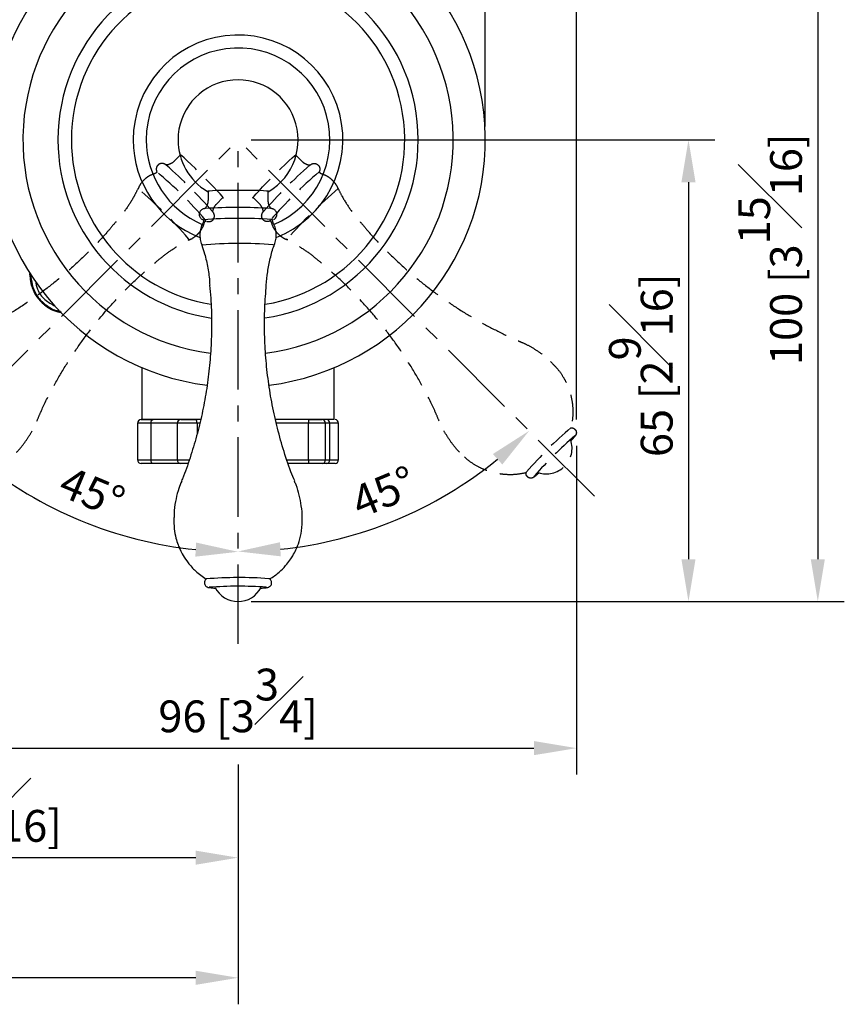
# Model space of a CAD drawing. Units: millimetres. Extents: x -537 to 210, y 0 to 329.
# Drawn here: x 78 to 116, y 39 to 86 of the extents above; entities that cross this region are included whole.
import ezdxf

# ---------------------------------------------------------------- set-up
doc = ezdxf.new("R2010")
doc.units = ezdxf.units.MM
doc.linetypes.add('CENTER', pattern=[2, 1.25, -0.25, 0.25, -0.25])
doc.linetypes.add('HIDDEN', pattern=[0.375, 0.25, -0.125])
for name, color, linetype in [('A1', 7, 'Continuous'), ('A2', 1, 'CENTER'), ('A3', 3, 'HIDDEN'), ('DIM', 6, 'Continuous')]:
    doc.layers.add(name, color=color, linetype=linetype)
doc.styles.add('勝泰-1.5', font='simplex.shx', dxfattribs={"height": 1.5, "bigfont": 'chineset.shx'})
doc.dimstyles.new('比例1', dxfattribs={"dimtxt": 1.5, "dimasz": 2, "dimexe": 1.25, "dimexo": 0.625, "dimgap": 0.5, "dimtad": 1, "dimdec": 0, "dimdsep": 46, "dimtxsty": '勝泰-1.5', "dimcen": 2.5, "dimadec": 0, "dimazin": 0, "dimtfac": 1, "dimtdec": 0, "dimtmove": 0, "dimatfit": 3, "dimfxl": 0, "dimfrac": 1, "dimarcsym": 0})
doc.dimstyles.new('比例1／3', dxfattribs={"dimtxt": 1.5, "dimasz": 2, "dimexe": 1.25, "dimexo": 0.625, "dimgap": 0.5, "dimtad": 1, "dimdec": 0, "dimlfac": 3, "dimdsep": 46, "dimtxsty": '勝泰-1.5', "dimcen": 2.5, "dimadec": 0, "dimazin": 0, "dimtfac": 1, "dimtdec": 0, "dimtmove": 0, "dimatfit": 3, "dimfxl": 0, "dimfrac": 1, "dimarcsym": 0})

# ---------------------------------------------------------------- blocks, each defined once
blk = doc.blocks.new('*D499')
at = {"layer": 'Defpoints', "color": 0}
for p in [(99.486, 101.705), (33.82, 80.204), (99.486, 80.204)]:
    blk.add_point(p, dxfattribs=at)
at = {"layer": 'DIM', "color": 0, "lineweight": -2}
for p, q in [((33.82, 80.829), (33.82, 102.955)), ((99.486, 80.829), (99.486, 102.955)), ((35.82, 101.705), (97.486, 101.705))]:
    blk.add_line(p, q, dxfattribs=at)
at = {"layer": 'DIM', "color": 0}
for points in [[(35.82, 102.038), (35.82, 101.371), (33.82, 101.705)], [(97.486, 101.371), (97.486, 102.038), (99.486, 101.705)]]:
    blk.add_solid(points, dxfattribs=at)
at = {"layer": 'DIM', "color": 0, "insert": (66.653, 103.955), "char_height": 1.5, "attachment_point": 5, "style": '勝泰-1.5'}
blk.add_mtext('197 [7{\\H1.000000x;\\S3#4;}]', dxfattribs=at)
blk = doc.blocks.new('*D500')
at = {"layer": 'Defpoints', "color": 0}
for p in [(87.82, 91.87), (87.82, 58.421), (115.174, 58.421)]:
    blk.add_point(p, dxfattribs=at)
at = {"layer": 'DIM', "color": 0, "lineweight": -2}
for p, q in [((88.445, 91.87), (116.424, 91.87)), ((115.174, 89.87), (115.174, 60.421)), ((88.445, 58.421), (116.424, 58.421))]:
    blk.add_line(p, q, dxfattribs=at)
at = {"layer": 'DIM', "color": 0}
for points in [[(115.508, 89.87), (114.841, 89.87), (115.174, 91.87)], [(114.841, 60.421), (115.508, 60.421), (115.174, 58.421)]]:
    blk.add_solid(points, dxfattribs=at)
at = {"layer": 'DIM', "color": 0, "insert": (112.924, 75.044), "char_height": 1.5, "attachment_point": 5, "rotation": 90, "style": '勝泰-1.5'}
blk.add_mtext('100 [3{\\H1.000000x;\\S15#16;}]', dxfattribs=at)
blk = doc.blocks.new('*D503')
at = {"layer": 'Defpoints', "color": 0}
for p in [(87.82, 80.204), (87.82, 80.204), (104.637, 63.387), (92.845, 61.447), (87.82, 56.421)]:
    blk.add_point(p, dxfattribs=at)
at = {"layer": 'DIM', "color": 0, "lineweight": -2}
blk.add_arc((87.82, 80.204), 19.419, 275.9038, 309.0962, dxfattribs=at)
at = {"layer": 'DIM', "color": 0}
for points in [[(100.289, 64.886), (99.842, 65.381), (101.551, 66.473)], [(89.8, 61.221), (89.834, 60.555), (87.82, 60.785)]]:
    blk.add_solid(points, dxfattribs=at)
at = {"layer": 'DIM', "color": 0, "insert": (94.772, 63.418), "char_height": 1.5, "attachment_point": 5, "rotation": 22.5, "style": '勝泰-1.5'}
blk.add_mtext('45%%d', dxfattribs=at)
blk = doc.blocks.new('*D504')
at = {"layer": 'Defpoints', "color": 0}
for p in [(87.82, 80.204), (87.82, 80.204), (71.002, 63.387), (78.102, 63.373), (87.82, 56.421)]:
    blk.add_point(p, dxfattribs=at)
at = {"layer": 'DIM', "color": 0, "lineweight": -2}
blk.add_arc((87.82, 80.204), 19.435, 230.8988, 264.1012, dxfattribs=at)
at = {"layer": 'DIM', "color": 0}
for points in [[(75.786, 65.369), (75.339, 64.874), (74.077, 66.461)], [(85.805, 60.539), (85.839, 61.205), (87.82, 60.769)]]:
    blk.add_solid(points, dxfattribs=at)
at = {"layer": 'DIM', "color": 0, "insert": (80.861, 63.403), "char_height": 1.5, "attachment_point": 5, "rotation": 337.5, "style": '勝泰-1.5'}
blk.add_mtext('45%%d', dxfattribs=at)
blk = doc.blocks.new('*D513')
at = {"layer": 'Defpoints', "color": 0}
for p in [(87.82, 80.204), (88.445, 58.421), (109.072, 58.421)]:
    blk.add_point(p, dxfattribs=at)
at = {"layer": 'DIM', "color": 0, "lineweight": -2}
for p, q in [((88.445, 80.204), (110.322, 80.204)), ((109.072, 78.204), (109.072, 60.421)), ((89.07, 58.421), (110.322, 58.421))]:
    blk.add_line(p, q, dxfattribs=at)
at = {"layer": 'DIM', "color": 0}
for points in [[(109.405, 78.204), (108.738, 78.204), (109.072, 80.204)], [(108.738, 60.421), (109.405, 60.421), (109.072, 58.421)]]:
    blk.add_solid(points, dxfattribs=at)
at = {"layer": 'DIM', "color": 0, "insert": (106.822, 69.566), "char_height": 1.5, "attachment_point": 5, "rotation": 90, "style": '勝泰-1.5'}
blk.add_mtext('65 [2{\\H1.000000x;\\S9#16;}]', dxfattribs=at)
blk = doc.blocks.new('*D548')
at = {"layer": 'Defpoints', "color": 0}
for p in [(62.843, 64.937), (87.82, 51.356), (87.82, 46.339)]:
    blk.add_point(p, dxfattribs=at)
at = {"layer": 'DIM', "color": 0, "lineweight": -2}
for p, q in [((62.843, 64.312), (62.843, 45.089)), ((87.82, 50.731), (87.82, 45.089)), ((64.843, 46.339), (85.82, 46.339))]:
    blk.add_line(p, q, dxfattribs=at)
at = {"layer": 'DIM', "color": 0}
for points in [[(64.843, 46.672), (64.843, 46.006), (62.843, 46.339)], [(85.82, 46.006), (85.82, 46.672), (87.82, 46.339)]]:
    blk.add_solid(points, dxfattribs=at)
at = {"layer": 'DIM', "color": 0, "insert": (74.615, 48.589), "char_height": 1.5, "attachment_point": 5, "style": '勝泰-1.5'}
blk.add_mtext('75 [2{\\H1.000000x;\\S15#16;}]', dxfattribs=at)
blk = doc.blocks.new('*D549')
at = {"layer": 'Defpoints', "color": 0}
for p in [(45.486, 68.537), (87.82, 46.339), (45.486, 40.671)]:
    blk.add_point(p, dxfattribs=at)
at = {"layer": 'DIM', "color": 0, "lineweight": -2}
for p, q in [((45.486, 67.912), (45.486, 39.421)), ((87.82, 45.714), (87.82, 39.421)), ((85.82, 40.671), (47.486, 40.671))]:
    blk.add_line(p, q, dxfattribs=at)
at = {"layer": 'DIM', "color": 0}
for points in [[(47.486, 41.004), (47.486, 40.337), (45.486, 40.671)], [(85.82, 40.337), (85.82, 41.004), (87.82, 40.671)]]:
    blk.add_solid(points, dxfattribs=at)
at = {"layer": 'DIM', "color": 0, "insert": (66.542, 42.311), "char_height": 1.5, "attachment_point": 5, "style": '勝泰-1.5'}
blk.add_mtext('{127.0 [5]}', dxfattribs=at)
blk = doc.blocks.new('*D570')
at = {"layer": 'Defpoints', "color": 0}
for p in [(71.865, 66.289), (103.782, 66.388), (103.782, 51.506)]:
    blk.add_point(p, dxfattribs=at)
at = {"layer": 'DIM', "color": 0, "lineweight": -2}
for p, q in [((71.865, 65.664), (71.865, 50.256)), ((103.782, 65.763), (103.782, 50.256)), ((73.865, 51.506), (101.782, 51.506))]:
    blk.add_line(p, q, dxfattribs=at)
at = {"layer": 'DIM', "color": 0}
for points in [[(73.865, 51.84), (73.865, 51.173), (71.865, 51.506)], [(101.782, 51.173), (101.782, 51.84), (103.782, 51.506)]]:
    blk.add_solid(points, dxfattribs=at)
at = {"layer": 'DIM', "color": 0, "insert": (87.82, 53.756), "char_height": 1.5, "attachment_point": 5, "style": '勝泰-1.5'}
blk.add_mtext('96 [3{\\H1.000000x;\\S3#4;}]', dxfattribs=at)
blk = doc.blocks.new('*D591')
at = {"layer": 'Defpoints', "color": 0}
for p in [(103.782, 107.036), (33.82, 80.204), (103.782, 66.388)]:
    blk.add_point(p, dxfattribs=at)
at = {"layer": 'DIM', "color": 0, "lineweight": -2}
for p, q in [((33.82, 80.829), (33.82, 108.286)), ((103.782, 67.013), (103.782, 108.286)), ((35.82, 107.036), (101.782, 107.036))]:
    blk.add_line(p, q, dxfattribs=at)
at = {"layer": 'DIM', "color": 0}
for points in [[(35.82, 107.369), (35.82, 106.703), (33.82, 107.036)], [(101.782, 106.703), (101.782, 107.369), (103.782, 107.036)]]:
    blk.add_solid(points, dxfattribs=at)
at = {"layer": 'DIM', "color": 0, "insert": (68.801, 109.286), "char_height": 1.5, "attachment_point": 5, "style": '勝泰-1.5'}
blk.add_mtext('210 [8{\\H1.000000x;\\S1#4;}]', dxfattribs=at)

msp = doc.modelspace()

# ---------------------------------------------------------------- linework, layer by layer
at = {"layer": 'A1'}
for p, q in [((86.403, 77.782), (86.403, 77.338)), ((89.236, 77.338), (89.236, 77.782)), ((77.996, 73.944), (78.007, 73.745)), ((78.008, 73.745), (78, 73.903)), ((78.008, 73.745), (78.007, 73.745)), ((78.045, 73.747), (78.008, 73.745)), ((78.041, 73.841), (78.045, 73.747)), ((83.287, 69.454), (83.287, 67.004)), ((92.352, 67.004), (92.352, 69.454)), ((83.245, 67.004), (83.809, 67.004)), ((85.116, 67.004), (85.783, 67.004)), ((91.145, 67.004), (91.781, 67.004)), ((83.078, 66.837), (83.078, 65.104)), ((83.709, 66.837), (83.078, 66.837)), ((83.709, 66.837), (83.709, 65.104)), ((84.949, 66.837), (83.709, 66.837)), ((84.949, 66.837), (84.949, 65.104)), ((85.883, 66.837), (84.949, 66.837)), ((85.883, 66.837), (85.883, 66.313)), ((86.01, 66.837), (85.883, 66.837)), ((91.15, 66.837), (89.634, 66.837)), ((91.15, 65.104), (91.15, 66.837)), ((91.947, 66.837), (91.15, 66.837)), ((91.947, 65.104), (91.947, 66.837)), ((92.153, 66.837), (91.947, 66.837)), ((92.153, 65.104), (92.153, 66.837)), ((92.561, 66.837), (92.153, 66.837)), ((92.561, 65.104), (92.561, 66.837)), ((83.078, 65.104), (83.709, 65.104)), ((83.709, 65.104), (84.949, 65.104)), ((84.949, 65.104), (85.517, 65.104)), ((90.13, 65.104), (91.15, 65.104)), ((91.15, 65.104), (91.947, 65.104)), ((91.947, 65.104), (92.153, 65.104)), ((92.153, 65.104), (92.561, 65.104)), ((83.809, 64.937), (83.245, 64.937)), ((85.116, 64.937), (83.809, 64.937)), ((85.458, 64.937), (85.116, 64.937)), ((91.145, 64.937), (90.197, 64.937)), ((91.781, 64.937), (91.145, 64.937)), ((91.986, 64.937), (91.781, 64.937)), ((92.394, 64.937), (91.986, 64.937)), ((86.236, 59.317), (86.236, 59.304)), ((89.403, 59.304), (89.403, 59.317))]:
    msp.add_line(p, q, dxfattribs=at)
at = {"layer": 'A1', "flags": 128}
for points in [[(89.236, 77.76), (89.267, 77.768), (89.25, 77.779), (89.167, 77.79), (89.02, 77.799), (88.817, 77.808), (88.567, 77.814), (88.283, 77.819), (87.976, 77.821), (87.663, 77.821), (87.357, 77.819), (87.072, 77.814), (86.822, 77.808), (86.619, 77.799), (86.473, 77.79), (86.389, 77.779), (86.372, 77.768), (86.403, 77.76)], [(89.452, 76.429), (89.449, 76.432), (89.394, 76.444)], [(89.525, 75.236), (89.521, 75.241), (89.464, 75.253)], [(89.318, 59.49), (89.318, 59.49), (89.267, 59.501)], [(86.462, 59.093), (86.454, 59.086), (86.481, 59.078)], [(89.153, 59.077), (89.164, 59.079), (89.185, 59.09), (89.138, 59.1)]]:
    msp.add_lwpolyline(points, dxfattribs=at)
at = {"layer": 'A1'}
for centre, radius, start, end in [((87.82, 80.204), 11.667, 277.2033, 262.7935), ((87.82, 80.204), 10.15, 277.3558, 262.6151), ((87.82, 80.204), 8.499, 278.5423, 180), ((87.82, 80.204), 7.864, 279.3824, 180), ((87.82, 80.204), 4.947, 291.3667, 180), ((87.82, 80.204), 4.333, 292.9544, 180), ((87.82, 80.204), 2.833, 300.7228, 180), ((87.82, 80.204), 8.499, 180, 261.5067), ((87.82, 80.204), 7.864, 180, 260.6106), ((87.82, 80.204), 4.947, 180, 248.6977), ((87.82, 80.204), 4.333, 180, 247.074), ((87.82, 80.204), 2.833, 180, 239.2772), ((87.823, 52.793), 24.221, 86.4368, 93.59), ((87.887, 56.168), 20.332, 85.7498, 94.7966), ((87.89, 55.038), 20.277, 85.5461, 95.0383), ((83.245, 66.837), 0.167, 90, 180), ((85.116, 66.837), 0.167, 90, 180), ((91.781, 66.837), 0.167, 0, 90), ((91.986, 66.837), 0.167, 0, 90), ((92.394, 66.837), 0.167, 0, 90), ((83.245, 65.104), 0.167, 180, 270), ((85.116, 65.104), 0.167, 180, 270), ((91.781, 65.104), 0.167, 270, 0), ((91.986, 65.104), 0.167, 270, 0), ((92.394, 65.104), 0.167, 270, 0), ((87.866, 40.659), 18.894, 85.7488, 94.6893), ((87.85, 40.342), 18.802, 86.0724, 94.2351), ((86.799, 61.525), 2.467, 262.6025, 268.8989), ((87.82, 59.634), 1.214, 206.8026, 333.1974), ((88.767, 62.554), 3.499, 271.9802, 276.3406)]:
    msp.add_arc(centre, radius, start, end, dxfattribs=at)
for points, knots in [([(86.401, 77.337), (86.401, 77.332), (86.406, 77.263), (86.364, 77.141), (86.311, 77.019), (86.267, 76.971), (86.259, 76.962)], [0, 0, 0, 0, 0.033547, 0.509209, 0.919095, 1, 1, 1, 1]), ([(89.383, 76.961), (89.373, 76.971), (89.323, 77.026), (89.263, 77.155), (89.246, 77.276), (89.237, 77.338)], [0, 0, 0, 0, 0.104404, 0.544638, 1, 1, 1, 1]), ([(86.274, 76.964), (86.261, 76.963), (86.234, 76.96), (86.2, 76.952), (86.149, 76.935), (86.09, 76.901), (86.033, 76.842), (85.993, 76.757), (85.985, 76.658), (86.011, 76.569), (86.057, 76.504), (86.106, 76.463), (86.142, 76.443), (86.156, 76.437), (86.159, 76.436)], [0, 0, 0, 0, 0.101202, 0.228748, 0.313157, 0.385616, 0.47332, 0.570839, 0.6728, 0.771398, 0.851204, 0.920774, 0.982883, 1, 1, 1, 1]), ([(89.493, 76.442), (89.497, 76.444), (89.516, 76.452), (89.564, 76.485), (89.618, 76.55), (89.652, 76.64), (89.651, 76.738), (89.618, 76.822), (89.571, 76.881), (89.522, 76.918), (89.479, 76.939), (89.441, 76.951), (89.404, 76.96), (89.378, 76.963), (89.362, 76.966)], [0, 0, 0, 0, 0.0229672, 0.0987602, 0.1892612, 0.2885091, 0.390418, 0.483521, 0.5604215, 0.6280741, 0.6889395, 0.7532717, 0.8528068, 1, 1, 1, 1]), ([(86.176, 76.311), (86.142, 76.242), (86.069, 76.097), (86.016, 75.842), (86.019, 75.574), (86.059, 75.365), (86.108, 75.262), (86.12, 75.237)], [0, 0, 0, 0, 0.204742, 0.4329823, 0.6871283, 0.9177306, 0.9917378, 0.9917378, 0.9917378, 0.9917378]), ([(86.184, 76.425), (86.187, 76.411), (86.196, 76.372), (86.182, 76.334), (86.172, 76.309)], [0, 0, 0, 0, 0.350733, 1, 1, 1, 1]), ([(89.47, 76.31), (89.465, 76.32), (89.448, 76.352), (89.443, 76.397), (89.452, 76.425), (89.453, 76.428)], [0, 0, 0, 0, 0.282006, 0.911979, 1, 1, 1, 1]), ([(89.523, 75.238), (89.526, 75.245), (89.569, 75.327), (89.608, 75.506), (89.63, 75.766), (89.588, 76.021), (89.528, 76.205), (89.473, 76.29), (89.463, 76.307)], [0.0055463, 0.0055463, 0.0055463, 0.0055463, 0.026315, 0.2554477, 0.4872135, 0.7273305, 0.9468528, 1, 1, 1, 1]), ([(86.109, 75.236), (86.159, 75.088), (86.276, 74.741), (86.397, 74.157), (86.474, 73.661), (86.481, 73.393), (86.482, 73.354)], [0.0065866, 0.0065866, 0.0065866, 0.0065866, 0.2167202, 0.5805728, 0.9386622, 1, 1, 1, 1]), ([(89.154, 73.355), (89.172, 73.562), (89.207, 73.985), (89.337, 74.607), (89.444, 75.026), (89.521, 75.227), (89.525, 75.236)], [0, 0, 0, 0, 0.3255729, 0.662149, 0.9934242, 0.9989662, 0.9989662, 0.9989662, 0.9989662]), ([(78.007, 73.745), (78.018, 73.598), (78.031, 73.432), (78.095, 73.281), (78.102, 73.263)], [0, 0, 0, 0, 0.882187, 1, 1, 1, 1]), ([(78.008, 73.745), (78.031, 73.574), (78.077, 73.233), (78.324, 72.77), (78.702, 72.379), (79.105, 72.128), (79.388, 72.092), (79.472, 72.082)], [0, 0, 0, 0, 0.214403, 0.428786, 0.643175, 0.895511, 1, 1, 1, 1]), ([(78.045, 73.747), (78.068, 73.58), (78.113, 73.246), (78.354, 72.792), (78.725, 72.41), (79.102, 72.17), (79.36, 72.136), (79.423, 72.127)], [0, 0, 0, 0, 0.219705, 0.439391, 0.659082, 0.91766, 1, 1, 1, 1]), ([(78.265, 73.532), (78.288, 73.407), (78.347, 73.081), (78.675, 72.641), (79.022, 72.452), (79.19, 72.361)], [0, 0, 0, 0, 0.243276, 0.633866, 1, 1, 1, 1]), ([(78.13, 73.195), (78.156, 73.126), (78.235, 72.914), (78.488, 72.569), (78.875, 72.267), (79.235, 72.096), (79.43, 72.075), (79.486, 72.069)], [0, 0, 0, 0, 0.1182184, 0.3670814, 0.681729, 0.9090909, 1, 1, 1, 1]), ([(86.479, 73.353), (86.499, 73.145), (86.555, 72.57), (86.579, 71.623), (86.556, 70.52), (86.471, 69.427), (86.329, 68.346), (86.129, 67.28), (85.875, 66.233), (85.561, 65.21), (85.319, 64.501), (85.167, 64.142), (85.153, 64.108)], [0, 0, 0, 0, 0.066288, 0.184003, 0.300998, 0.417293, 0.532897, 0.64782, 0.762065, 0.87563, 0.98851, 1, 1, 1, 1]), ([(90.492, 64.11), (90.433, 64.254), (90.228, 64.752), (89.942, 65.627), (89.636, 66.727), (89.398, 67.836), (89.223, 68.948), (89.111, 70.061), (89.062, 71.172), (89.07, 72.271), (89.126, 72.996), (89.153, 73.355)], [0, 0, 0, 0, 0.049546, 0.171491, 0.292531, 0.412713, 0.532082, 0.650673, 0.768519, 0.885641, 1, 1, 1, 1]), ([(86.052, 67.004), (85.978, 67.004), (85.666, 67.004), (85.168, 67.004), (84.581, 67.004), (84.091, 67.004), (83.703, 67.004), (83.437, 67.004), (83.305, 67.004), (83.292, 67.004), (83.287, 67.004)], [0, 0, 0, 0, 0.044083, 0.188386, 0.332689, 0.476988, 0.621287, 0.765586, 0.909884, 1, 1, 1, 1]), ([(83.709, 66.837), (83.71, 66.852), (83.711, 66.882), (83.724, 66.925), (83.745, 66.966), (83.777, 66.998), (83.799, 67.004), (83.809, 67.004), (83.809, 67.004)], [0, 0, 0, 0, 0.129563, 0.258663, 0.431078, 0.672057, 0.995376, 1, 1, 1, 1]), ([(85.883, 66.837), (85.883, 66.852), (85.882, 66.882), (85.874, 66.925), (85.859, 66.966), (85.83, 66.998), (85.802, 67.004), (85.783, 67.004), (85.783, 67.004)], [0, 0, 0, 0, 0.129564, 0.258663, 0.431078, 0.672057, 0.995376, 1, 1, 1, 1]), ([(92.352, 67.004), (92.34, 67.004), (92.314, 67.004), (92.116, 67.004), (91.803, 67.004), (91.376, 67.004), (90.847, 67.004), (90.25, 67.004), (89.804, 67.004), (89.588, 67.004)], [0, 0, 0, 0, 0.144227, 0.288454, 0.432681, 0.576908, 0.721135, 0.865361, 1, 1, 1, 1]), ([(91.145, 67.004), (91.145, 67.004), (91.141, 67.004), (91.138, 66.998), (91.142, 66.966), (91.147, 66.925), (91.15, 66.882), (91.15, 66.852), (91.15, 66.837)], [0, 0, 0, 0, 0.004624, 0.327943, 0.568922, 0.741337, 0.870436, 1, 1, 1, 1]), ([(83.809, 64.937), (83.809, 64.937), (83.799, 64.937), (83.777, 64.943), (83.745, 64.975), (83.724, 65.016), (83.711, 65.059), (83.71, 65.089), (83.709, 65.104)], [0, 0, 0, 0, 0.004624, 0.327943, 0.568922, 0.741337, 0.870437, 1, 1, 1, 1]), ([(91.15, 65.104), (91.15, 65.089), (91.15, 65.059), (91.147, 65.016), (91.142, 64.975), (91.138, 64.943), (91.141, 64.937), (91.145, 64.937), (91.145, 64.937)], [0, 0, 0, 0, 0.129564, 0.258663, 0.431078, 0.672057, 0.995376, 1, 1, 1, 1]), ([(85.16, 64.106), (85.113, 63.991), (85.001, 63.721), (84.883, 63.257), (84.804, 62.797), (84.8, 62.5), (84.798, 62.389)], [0, 0, 0, 0, 0.210164, 0.495269, 0.811959, 1, 1, 1, 1]), ([(90.848, 62.388), (90.848, 62.393), (90.854, 62.575), (90.812, 62.929), (90.716, 63.437), (90.601, 63.83), (90.506, 64.044), (90.479, 64.105)], [0, 0, 0, 0, 0.008835, 0.30905, 0.601763, 0.887479, 1, 1, 1, 1]), ([(84.791, 62.389), (84.79, 62.207), (84.789, 61.879), (84.875, 61.447), (84.976, 61.124), (85.091, 60.851), (85.241, 60.564), (85.477, 60.218), (85.831, 59.825), (86.149, 59.605), (86.322, 59.484)], [0, 0, 0, 0, 0.157945, 0.2852, 0.381731, 0.452325, 0.542686, 0.66413, 0.816594, 1, 1, 1, 1]), ([(89.317, 59.484), (89.467, 59.587), (89.739, 59.771), (90.047, 60.086), (90.256, 60.352), (90.416, 60.601), (90.569, 60.888), (90.721, 61.277), (90.845, 61.791), (90.847, 62.178), (90.848, 62.389)], [0, 0, 0, 0, 0.157973, 0.285302, 0.381897, 0.452508, 0.542839, 0.664221, 0.816623, 1, 1, 1, 1]), ([(86.326, 59.492), (86.322, 59.489), (86.301, 59.476), (86.265, 59.431), (86.238, 59.372), (86.239, 59.332), (86.24, 59.317)], [0, 0, 0, 0, 0.086931, 0.426382, 0.799578, 1, 1, 1, 1]), ([(89.399, 59.317), (89.4, 59.333), (89.401, 59.374), (89.374, 59.43), (89.341, 59.473), (89.319, 59.488), (89.311, 59.493)], [0, 0, 0, 0, 0.22593, 0.568432, 0.85343, 1, 1, 1, 1]), ([(86.24, 59.305), (86.239, 59.292), (86.237, 59.254), (86.261, 59.198), (86.298, 59.148), (86.339, 59.117), (86.374, 59.1), (86.405, 59.089), (86.426, 59.084), (86.44, 59.082), (86.444, 59.081)], [0, 0, 0, 0, 0.084981, 0.249353, 0.3847, 0.504077, 0.61254, 0.729158, 0.912578, 1, 1, 1, 1]), ([(89.186, 59.08), (89.193, 59.081), (89.212, 59.084), (89.24, 59.09), (89.287, 59.109), (89.336, 59.142), (89.379, 59.197), (89.403, 59.256), (89.4, 59.293), (89.399, 59.304)], [0, 0, 0, 0, 0.1288824, 0.3602304, 0.489093, 0.616601, 0.7673315, 0.9318656, 1, 1, 1, 1])]:
    msp.add_open_spline(points, degree=3, knots=knots, dxfattribs=at)
at = {"layer": 'A2', "ltscale": 3}
for p in [(71.002, 63.387), (104.637, 63.387), (87.82, 56.421)]:
    msp.add_line(p, (87.82, 80.204), dxfattribs=at)
at = {"layer": 'A3', "ltscale": 5}
for p, q in [((85.105, 79.493), (84.791, 79.179)), ((90.534, 79.493), (90.848, 79.179)), ((86.795, 77.176), (87.109, 77.489)), ((88.844, 77.176), (88.53, 77.489)), ((103.708, 66.554), (103.717, 66.545)), ((101.478, 64.306), (101.469, 64.315))]:
    msp.add_line(p, q, dxfattribs=at)
at = {"layer": 'A3', "ltscale": 5, "flags": 128}
for points in [[(87.093, 77.474), (87.121, 77.458), (87.117, 77.477), (87.065, 77.544), (86.968, 77.655), (86.83, 77.804), (86.659, 77.986), (86.461, 78.19), (86.246, 78.408), (86.024, 78.63), (85.806, 78.845), (85.601, 79.043), (85.42, 79.215), (85.271, 79.352), (85.16, 79.449), (85.093, 79.501), (85.074, 79.505), (85.09, 79.478)], [(88.546, 77.474), (88.518, 77.458), (88.522, 77.477), (88.574, 77.544), (88.671, 77.655), (88.809, 77.804), (88.98, 77.986), (89.178, 78.19), (89.393, 78.408), (89.615, 78.63), (89.833, 78.845), (90.038, 79.043), (90.219, 79.215), (90.368, 79.352), (90.479, 79.449), (90.546, 79.501), (90.565, 79.505), (90.549, 79.478)], [(86.305, 76.38), (86.305, 76.385), (86.275, 76.432)], [(89.335, 76.38), (89.334, 76.385), (89.364, 76.432)], [(85.512, 75.485), (85.514, 75.492), (85.482, 75.54)], [(90.127, 75.485), (90.126, 75.492), (90.157, 75.54)], [(103.707, 66.236), (103.718, 66.236), (103.704, 66.212)], [(101.407, 64.498), (101.407, 64.498), (101.435, 64.542)], [(101.815, 64.322), (101.807, 64.316), (101.784, 64.308), (101.81, 64.349)]]:
    msp.add_lwpolyline(points, dxfattribs=at)
at = {"layer": 'A3', "ltscale": 5}
for centre, radius, start, end in [((68.592, 60.96), 24.014, 41.346, 48.7192), ((107.047, 60.96), 24.014, 131.2808, 138.654), ((70.872, 63.16), 20.332, 40.7498, 49.7966), ((104.767, 63.16), 20.332, 130.2034, 139.2502), ((70.074, 62.359), 20.277, 40.5461, 50.0383), ((105.565, 62.359), 20.277, 129.9617, 139.4539), ((115.749, 52.208), 18.894, 130.3107, 139.2512), ((115.984, 51.996), 18.802, 130.7649, 138.9276), ((102.364, 65.659), 1.214, 251.8026, 18.1974), ((101.749, 67.717), 2.467, 316.1011, 322.3975), ((99.63, 67.054), 3.499, 308.6594, 313.0198)]:
    msp.add_arc(centre, radius, start, end, dxfattribs=at)
for points, knots in [([(84.435, 79.006), (84.426, 79.014), (84.404, 79.031), (84.375, 79.05), (84.327, 79.074), (84.261, 79.091), (84.18, 79.09), (84.091, 79.058), (84.015, 78.994), (83.971, 78.913), (83.957, 78.834), (83.963, 78.77), (83.974, 78.73), (83.98, 78.717), (83.982, 78.714)], [0, 0, 0, 0, 0.101202, 0.228748, 0.313157, 0.385616, 0.47332, 0.570839, 0.6728, 0.771398, 0.851204, 0.920774, 0.982883, 1, 1, 1, 1]), ([(84.789, 79.18), (84.786, 79.176), (84.741, 79.124), (84.625, 79.067), (84.501, 79.019), (84.435, 79.016), (84.424, 79.015)], [0, 0, 0, 0, 0.033547, 0.509209, 0.919095, 1, 1, 1, 1]), ([(90.85, 79.18), (90.853, 79.176), (90.898, 79.124), (91.014, 79.067), (91.138, 79.019), (91.204, 79.016), (91.215, 79.015)], [0, 0, 0, 0, 0.033547, 0.509209, 0.919095, 1, 1, 1, 1]), ([(91.204, 79.006), (91.213, 79.014), (91.235, 79.031), (91.264, 79.05), (91.312, 79.074), (91.378, 79.091), (91.46, 79.09), (91.549, 79.058), (91.624, 78.994), (91.668, 78.913), (91.682, 78.834), (91.677, 78.77), (91.665, 78.73), (91.659, 78.717), (91.658, 78.714)], [0, 0, 0, 0, 0.101202, 0.228748, 0.313157, 0.385616, 0.47332, 0.570839, 0.6728, 0.771398, 0.851204, 0.920774, 0.982883, 1, 1, 1, 1]), ([(83.905, 78.613), (83.832, 78.589), (83.678, 78.538), (83.46, 78.395), (83.272, 78.203), (83.153, 78.027), (83.115, 77.919), (83.106, 77.893)], [0, 0, 0, 0, 0.204742, 0.4329823, 0.6871283, 0.9177306, 0.9917378, 0.9917378, 0.9917378, 0.9917378]), ([(83.991, 78.688), (83.983, 78.676), (83.962, 78.642), (83.925, 78.626), (83.901, 78.615)], [0, 0, 0, 0, 0.350733, 1, 1, 1, 1]), ([(91.648, 78.688), (91.656, 78.676), (91.678, 78.642), (91.714, 78.626), (91.738, 78.615)], [0, 0, 0, 0, 0.350733, 1, 1, 1, 1]), ([(91.734, 78.613), (91.807, 78.589), (91.961, 78.538), (92.179, 78.395), (92.367, 78.203), (92.486, 78.027), (92.524, 77.919), (92.533, 77.893)], [0, 0, 0, 0, 0.204742, 0.4329823, 0.6871283, 0.9177306, 0.9917378, 0.9917378, 0.9917378, 0.9917378]), ([(83.097, 77.901), (83.028, 77.761), (82.865, 77.432), (82.538, 76.934), (82.242, 76.529), (82.057, 76.335), (82.03, 76.306)], [0.0065866, 0.0065866, 0.0065866, 0.0065866, 0.2167202, 0.5805728, 0.9386622, 1, 1, 1, 1]), ([(92.542, 77.901), (92.611, 77.761), (92.774, 77.432), (93.101, 76.934), (93.398, 76.529), (93.582, 76.335), (93.609, 76.306)], [0.0065866, 0.0065866, 0.0065866, 0.0065866, 0.2167202, 0.5805728, 0.9386622, 1, 1, 1, 1]), ([(86.632, 76.808), (86.632, 76.821), (86.636, 76.894), (86.685, 77.027), (86.758, 77.125), (86.796, 77.176)], [0.0077051, 0.0077051, 0.0077051, 0.0077051, 0.1044036, 0.5446379, 1, 1, 1, 1]), ([(89.007, 76.808), (89.007, 76.821), (89.003, 76.894), (88.955, 77.027), (88.881, 77.125), (88.844, 77.176)], [0.0077051, 0.0077051, 0.0077051, 0.0077051, 0.1044036, 0.5446379, 1, 1, 1, 1]), ([(86.343, 76.361), (86.347, 76.359), (86.366, 76.351), (86.424, 76.341), (86.508, 76.348), (86.596, 76.388), (86.664, 76.458), (86.7, 76.54), (86.708, 76.616), (86.7, 76.677), (86.684, 76.722), (86.666, 76.758), (86.646, 76.789), (86.63, 76.811), (86.62, 76.824)], [0, 0, 0, 0, 0.0229672, 0.0987602, 0.1892612, 0.2885091, 0.390418, 0.483521, 0.5604215, 0.6280741, 0.6889395, 0.7532717, 0.8528068, 1, 1, 1, 1]), ([(89.296, 76.361), (89.292, 76.359), (89.273, 76.351), (89.215, 76.341), (89.132, 76.348), (89.044, 76.388), (88.975, 76.458), (88.939, 76.54), (88.931, 76.616), (88.939, 76.677), (88.955, 76.722), (88.973, 76.758), (88.993, 76.789), (89.009, 76.811), (89.019, 76.824)], [0, 0, 0, 0, 0.0229672, 0.0987602, 0.1892612, 0.2885091, 0.390418, 0.483521, 0.5604215, 0.6280741, 0.6889395, 0.7532717, 0.8528068, 1, 1, 1, 1]), ([(82.027, 76.307), (81.895, 76.147), (81.527, 75.7), (80.875, 75.014), (80.079, 74.25), (79.246, 73.536), (78.381, 72.873), (77.486, 72.261), (76.566, 71.7), (75.62, 71.198), (74.948, 70.869), (74.586, 70.722), (74.553, 70.708)], [0, 0, 0, 0, 0.066288, 0.184003, 0.300998, 0.417293, 0.532897, 0.64782, 0.762065, 0.87563, 0.98851, 1, 1, 1, 1]), ([(85.513, 75.488), (85.52, 75.491), (85.609, 75.518), (85.762, 75.617), (85.962, 75.786), (86.112, 75.996), (86.2, 76.168), (86.222, 76.267), (86.226, 76.286)], [0.0055463, 0.0055463, 0.0055463, 0.0055463, 0.026315, 0.2554477, 0.4872135, 0.7273305, 0.9468528, 1, 1, 1, 1]), ([(86.233, 76.283), (86.236, 76.294), (86.247, 76.329), (86.276, 76.364), (86.302, 76.377), (86.305, 76.379)], [0, 0, 0, 0, 0.282006, 0.911979, 1, 1, 1, 1]), ([(89.406, 76.283), (89.403, 76.294), (89.392, 76.329), (89.363, 76.364), (89.337, 76.377), (89.334, 76.379)], [0, 0, 0, 0, 0.282006, 0.911979, 1, 1, 1, 1]), ([(90.126, 75.488), (90.119, 75.491), (90.03, 75.518), (89.877, 75.617), (89.677, 75.786), (89.527, 75.996), (89.439, 76.168), (89.417, 76.267), (89.413, 76.286)], [0.0055463, 0.0055463, 0.0055463, 0.0055463, 0.026315, 0.2554477, 0.4872135, 0.7273305, 0.9468528, 1, 1, 1, 1]), ([(93.612, 76.307), (93.744, 76.147), (94.112, 75.7), (94.764, 75.014), (95.56, 74.25), (96.393, 73.536), (97.259, 72.873), (98.153, 72.261), (99.073, 71.7), (100.019, 71.198), (100.691, 70.869), (101.053, 70.722), (101.086, 70.708)], [0, 0, 0, 0, 0.066288, 0.184003, 0.300998, 0.417293, 0.532897, 0.64782, 0.762065, 0.87563, 0.98851, 1, 1, 1, 1]), ([(83.92, 74.417), (84.079, 74.552), (84.403, 74.825), (84.936, 75.173), (85.307, 75.394), (85.504, 75.482), (85.512, 75.485)], [0, 0, 0, 0, 0.3255729, 0.662149, 0.9934242, 0.9989662, 0.9989662, 0.9989662, 0.9989662]), ([(91.719, 74.417), (91.56, 74.552), (91.236, 74.825), (90.703, 75.173), (90.332, 75.394), (90.135, 75.482), (90.127, 75.485)], [0, 0, 0, 0, 0.3255729, 0.662149, 0.9934242, 0.9989662, 0.9989662, 0.9989662, 0.9989662]), ([(78.329, 66.934), (78.389, 67.078), (78.596, 67.575), (79.013, 68.396), (79.574, 69.39), (80.19, 70.342), (80.853, 71.252), (81.561, 72.119), (82.312, 72.939), (83.094, 73.71), (83.647, 74.184), (83.92, 74.418)], [0, 0, 0, 0, 0.049546, 0.171491, 0.292531, 0.412713, 0.532082, 0.650673, 0.768519, 0.885641, 1, 1, 1, 1]), ([(97.31, 66.934), (97.25, 67.078), (97.043, 67.575), (96.626, 68.396), (96.065, 69.39), (95.449, 70.342), (94.786, 71.252), (94.078, 72.119), (93.327, 72.939), (92.545, 73.71), (91.992, 74.184), (91.719, 74.418)], [0, 0, 0, 0, 0.049546, 0.171491, 0.292531, 0.412713, 0.532082, 0.650673, 0.768519, 0.885641, 1, 1, 1, 1]), ([(101.083, 70.701), (101.198, 70.654), (101.467, 70.542), (101.879, 70.297), (102.26, 70.028), (102.473, 69.821), (102.553, 69.743)], [0, 0, 0, 0, 0.210164, 0.495269, 0.811959, 1, 1, 1, 1]), ([(102.558, 69.748), (102.687, 69.62), (102.92, 69.389), (103.165, 69.023), (103.321, 68.723), (103.433, 68.449), (103.53, 68.139), (103.608, 67.728), (103.636, 67.2), (103.567, 66.819), (103.529, 66.612)], [0, 0, 0, 0, 0.157945, 0.2852, 0.381731, 0.452325, 0.542686, 0.66413, 0.816594, 1, 1, 1, 1]), ([(77.363, 65.465), (77.367, 65.468), (77.5, 65.592), (77.721, 65.873), (78.012, 66.3), (78.208, 66.659), (78.292, 66.878), (78.316, 66.94)], [0, 0, 0, 0, 0.008835, 0.30905, 0.601763, 0.887479, 1, 1, 1, 1]), ([(98.276, 65.465), (98.272, 65.468), (98.139, 65.592), (97.918, 65.873), (97.627, 66.3), (97.431, 66.659), (97.347, 66.878), (97.323, 66.94)], [0, 0, 0, 0, 0.008835, 0.30905, 0.601763, 0.887479, 1, 1, 1, 1]), ([(103.521, 66.614), (103.526, 66.615), (103.55, 66.621), (103.607, 66.615), (103.668, 66.592), (103.696, 66.562), (103.705, 66.552)], [0, 0, 0, 0, 0.086931, 0.426382, 0.799578, 1, 1, 1, 1]), ([(103.714, 66.543), (103.724, 66.534), (103.753, 66.509), (103.775, 66.453), (103.784, 66.391), (103.777, 66.34), (103.765, 66.303), (103.75, 66.273), (103.739, 66.255), (103.73, 66.244), (103.728, 66.24)], [0, 0, 0, 0, 0.084981, 0.249353, 0.3847, 0.504077, 0.61254, 0.729158, 0.912578, 1, 1, 1, 1]), ([(101.411, 64.494), (101.233, 64.46), (100.91, 64.399), (100.47, 64.404), (100.134, 64.444), (99.845, 64.506), (99.534, 64.601), (99.151, 64.769), (98.7, 65.045), (98.425, 65.316), (98.275, 65.465)], [0, 0, 0, 0, 0.157973, 0.285302, 0.381897, 0.452508, 0.542839, 0.664221, 0.816623, 1, 1, 1, 1]), ([(101.472, 64.317), (101.46, 64.329), (101.431, 64.357), (101.41, 64.415), (101.403, 64.469), (101.408, 64.495), (101.409, 64.504)], [0, 0, 0, 0, 0.22593, 0.568432, 0.85343, 1, 1, 1, 1]), ([(101.79, 64.301), (101.784, 64.297), (101.769, 64.285), (101.745, 64.27), (101.698, 64.25), (101.641, 64.239), (101.571, 64.247), (101.512, 64.271), (101.488, 64.3), (101.481, 64.308)], [0, 0, 0, 0, 0.1288824, 0.3602304, 0.489093, 0.616601, 0.7673315, 0.9318656, 1, 1, 1, 1])]:
    msp.add_open_spline(points, degree=3, knots=knots, dxfattribs=at)
at = {"layer": 'DIM'}
msp.add_arc((87.82, 80.204), 2.833, 345.7314915933217, 345.7314945623967, dxfattribs=at)

# ---------------------------------------------------------------- dimensions: what is measured, and where the dimension line sits
dim = msp.add_linear_dim(base=(103.782, 107.036), p1=(33.82, 80.204), p2=(103.782, 66.388), dimstyle='比例1', override={"dimlfac": 3}, dxfattribs=at)
dim.commit()
dim.dimension.update_dxf_attribs({"geometry": '*D591', "text_midpoint": (68.801, 109.286)})
for base, p1, p2, dimstyle, picture, middle in [((99.486, 101.705), (33.82, 80.204), (99.486, 80.204), '比例1／3', '*D499', (66.653, 101.705)), ((103.782, 51.506), (71.865, 66.289), (103.782, 66.388), '比例1', '*D570', (87.82, 51.506)), ((87.82, 46.339), (62.843, 64.937), (87.82, 51.356), '比例1／3', '*D548', (74.615, 46.339))]:
    dim = msp.add_linear_dim(base=base, p1=p1, p2=p2, dimstyle=dimstyle, override={"dimlfac": 3}, dxfattribs=at)
    dim.commit()
    dim.dimension.update_dxf_attribs({"geometry": picture, "text_midpoint": middle, "dimtype": 160})
for base, p1, p2, picture, middle in [((115.174, 58.421), (87.82, 91.87), (87.82, 58.421), '*D500', (115.174, 75.044)), ((109.072, 58.421), (87.82, 80.204), (88.445, 58.421), '*D513', (109.072, 69.566))]:
    dim = msp.add_linear_dim(base=base, p1=p1, p2=p2, angle=90, dimstyle='比例1／3', override={"dimlfac": 3}, dxfattribs=at)
    dim.commit()
    dim.dimension.update_dxf_attribs({"geometry": picture, "text_midpoint": middle, "dimtype": 160})
for base, line1, line2, picture, middle in [((78.102, 63.373), ((71.002, 63.387), (87.82, 80.204)), ((87.82, 56.421), (87.82, 80.204)), '*D504', (80.861, 63.403)), ((92.845, 61.447), ((87.82, 56.421), (87.82, 80.204)), ((104.637, 63.387), (87.82, 80.204)), '*D503', (94.772, 63.418))]:
    dim = msp.add_angular_dim_2l(base=base, line1=line1, line2=line2, dimstyle='比例1／3', dxfattribs=at)
    dim.commit()
    dim.dimension.update_dxf_attribs({"geometry": picture, "text_midpoint": middle})
dim = msp.add_linear_dim(base=(45.486, 40.671), p1=(87.82, 46.339), p2=(45.486, 68.537), text='{<>.0[]}', dimstyle='比例1／3', override={"dimlfac": 3, "dimtolj": 0}, dxfattribs=at)
dim.commit()
dim.dimension.update_dxf_attribs({"geometry": '*D549', "text_midpoint": (66.542, 40.671), "dimtype": 160})

doc.saveas('drawing.dxf')
